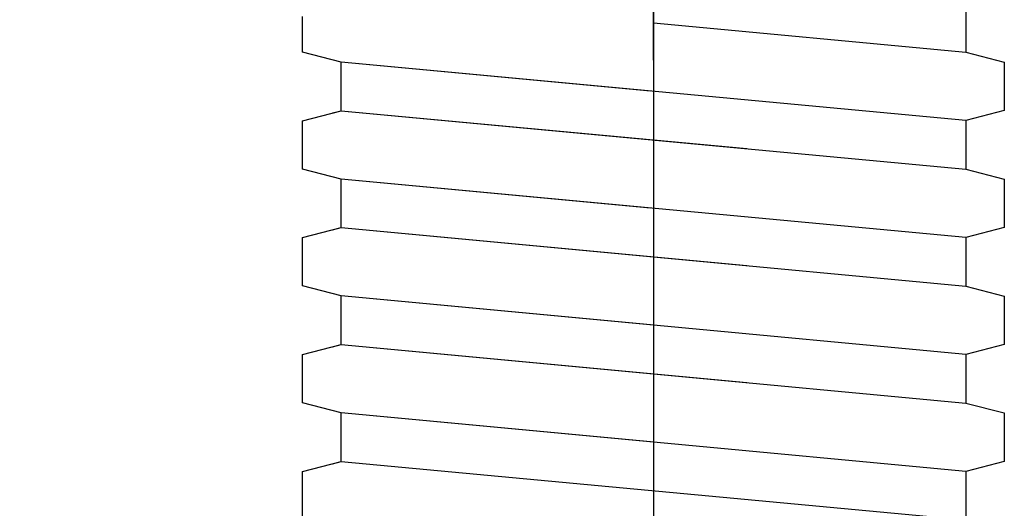
# Model space of a CAD drawing. Units: inches. Extents: x 166 to 255, y 175 to 288.
# Drawn here: x 239 to 242, y 241 to 243 of the extents above; entities that cross this region are included whole.
import ezdxf

# ---------------------------------------------------------------- set-up
doc = ezdxf.new("R2010")
doc.units = ezdxf.units.IN
doc.header["$MEASUREMENT"] = 0
doc.linetypes.add('DASH_CENTER', pattern=[14, 11, -1, 1, -1])
doc.layers.add('1', color=7, linetype='Continuous')
doc.styles.add('CONVERTER_11', font='txt.shx', dxfattribs={"width": 0.9})
doc.dimstyles.new('ME10_DIM_15', dxfattribs={"dimtxt": 1.25, "dimasz": 1.25, "dimexe": 0.393701, "dimexo": 0.5, "dimgap": 0.393701, "dimtad": 0, "dimdec": 3, "dimzin": 4, "dimdsep": 46, "dimtxsty": 'CONVERTER_11', "dimsah": 1, "dimcen": 0.09, "dimclrd": 7, "dimclre": 7, "dimclrt": 7, "dimadec": 0, "dimazin": 0, "dimtfac": 1, "dimtdec": 4, "dimtix": 1, "dimtmove": 0, "dimatfit": 3, "dimfxl": 1, "dimtolj": 1, "dimtzin": 0, "dimarcsym": 0})

# ---------------------------------------------------------------- blocks, each defined once
blk = doc.blocks.new('*D6')
at = {"layer": '1', "color": 7, "linetype": 'Continuous'}
for p, q in [((239.6579, 247.6277), (212.0433, 247.6277)), ((212.437, 247.6277), (212.437, 224.0058)), ((212.437, 220.3864), (212.437, 192.3079)), ((227.3614, 192.3079), (212.0433, 192.3079))]:
    blk.add_line(p, q, dxfattribs=at)
at = {"layer": '1', "color": 7}
for points in [[(212.6016, 246.3777), (212.2724, 246.3777), (212.437, 247.6277)], [(212.2724, 193.5579), (212.6016, 193.5579), (212.437, 192.3079)]]:
    blk.add_solid(points, dxfattribs=at)
at = {"layer": '1', "color": 7, "style": 'CONVERTER_11', "width": 0.9}
blk.add_text('B', height=1.25, dxfattribs=at).set_placement((212.0307, 222.3621))

msp = doc.modelspace()

# ---------------------------------------------------------------- linework, layer by layer
at = {"layer": '1', "color": 7, "linetype": 'DASH_CENTER'}
for p, q in [((240.9079, 247.2144), (240.9079, 242.6189)), ((240.9079, 243.4319), (240.9079, 228.2161)), ((240.9079, 242.6189), (240.9079, 243.4319)), ((240.9079, 243.4319), (240.9079, 242.6189))]:
    msp.add_line(p, q, dxfattribs=at)
at = {"layer": '1', "color": 4, "linetype": 'Continuous'}
for p, q in [((241.7979, 242.7803), (241.7979, 242.6418)), ((241.7979, 242.7803), (241.7979, 242.6418)), ((241.7979, 242.7803), (241.7979, 242.6418)), ((241.7979, 242.7803), (241.7979, 242.6418)), ((241.7979, 242.7803), (241.7979, 242.6418)), ((241.7979, 242.7803), (241.7979, 242.6418)), ((241.7979, 242.7803), (241.7979, 242.6418)), ((241.7979, 242.7803), (241.7979, 242.6418)), ((239.9079, 242.6421), (239.9079, 242.7439)), ((240.9079, 242.7252), (241.7979, 242.6418)), ((240.0179, 242.6136), (239.9079, 242.6421)), ((240.0179, 242.6136), (239.9079, 242.6421)), ((240.0179, 242.6136), (239.9079, 242.6421)), ((240.0179, 242.6136), (239.9079, 242.6421)), ((240.0179, 242.6136), (239.9079, 242.6421)), ((240.0179, 242.6136), (239.9079, 242.6421)), ((240.0179, 242.6136), (239.9079, 242.6421)), ((240.0179, 242.6136), (239.9079, 242.6421)), ((240.0179, 242.6136), (239.9079, 242.6421)), ((240.0179, 242.6136), (239.9079, 242.6421)), ((240.0179, 242.6136), (239.9079, 242.6421)), ((240.0179, 242.6136), (239.9079, 242.6421)), ((241.7979, 242.6418), (241.9079, 242.6134)), ((241.7979, 242.6418), (241.9079, 242.6134)), ((241.7979, 242.6418), (241.9079, 242.6134)), ((241.7979, 242.6418), (241.9079, 242.6134)), ((241.7979, 242.6418), (241.9079, 242.6134)), ((241.7979, 242.6418), (241.9079, 242.6134)), ((241.7979, 242.6418), (241.9079, 242.6134)), ((241.7979, 242.6418), (241.9079, 242.6134)), ((241.7979, 242.6418), (241.9079, 242.6134)), ((241.7979, 242.6418), (241.9079, 242.6134)), ((241.7979, 242.6418), (241.9079, 242.6134)), ((241.7979, 242.6418), (241.9079, 242.6134)), ((241.7979, 242.6418), (241.9079, 242.6134)), ((241.7979, 242.6418), (241.9079, 242.6134)), ((241.7979, 242.6418), (241.9079, 242.6134)), ((241.7979, 242.6418), (241.9079, 242.6134)), ((241.7979, 242.6418), (241.9079, 242.6134)), ((241.7979, 242.447), (240.0179, 242.6136)), ((240.0179, 242.4752), (240.0179, 242.6136)), ((240.8999, 242.5311), (240.0179, 242.6136)), ((240.0179, 242.4752), (240.0179, 242.6136)), ((240.0179, 242.4752), (240.0179, 242.6136)), ((240.8999, 242.5311), (240.0179, 242.6136)), ((240.0179, 242.4752), (240.0179, 242.6136)), ((240.8999, 242.5311), (240.0179, 242.6136)), ((240.0179, 242.4752), (240.0179, 242.6136)), ((240.0179, 242.4752), (240.0179, 242.6136)), ((240.8999, 242.5311), (240.0179, 242.6136)), ((240.0179, 242.4752), (240.0179, 242.6136)), ((240.8999, 242.5311), (240.0179, 242.6136)), ((240.0179, 242.4752), (240.0179, 242.6136)), ((240.0179, 242.4752), (240.0179, 242.6136)), ((241.9079, 242.6134), (241.9079, 242.4754)), ((241.9079, 242.6134), (241.9079, 242.4754)), ((241.9079, 242.6134), (241.9079, 242.5388)), ((241.9079, 242.6134), (241.9079, 242.4754)), ((241.9079, 242.6134), (241.9079, 242.4754)), ((241.9079, 242.6134), (241.9079, 242.4754)), ((241.9079, 242.6134), (241.9079, 242.5388)), ((241.9079, 242.6134), (241.9079, 242.4754)), ((241.9079, 242.6134), (241.9079, 242.4754)), ((241.9079, 242.6134), (241.9079, 242.4754)), ((241.9079, 242.6134), (241.9079, 242.5388)), ((241.9079, 242.6134), (241.9079, 242.4754)), ((241.9079, 242.6134), (241.9079, 242.4754)), ((241.9079, 242.6134), (241.9079, 242.4754)), ((241.9079, 242.6134), (241.9079, 242.5388)), ((241.9079, 242.6134), (241.9079, 242.4754)), ((241.9079, 242.6134), (241.9079, 242.4754)), ((241.9079, 242.6134), (241.9079, 242.4754)), ((241.9079, 242.6134), (241.9079, 242.5388)), ((241.9079, 242.6134), (241.9079, 242.4754)), ((241.9079, 242.6134), (241.9079, 242.4754)), ((241.9079, 242.6134), (241.9079, 242.4754)), ((239.9079, 242.4467), (240.0179, 242.4752)), ((239.9079, 242.4467), (240.0179, 242.4752)), ((239.9079, 242.4467), (240.0179, 242.4752)), ((239.9079, 242.4467), (240.0179, 242.4752)), ((239.9079, 242.4467), (240.0179, 242.4752)), ((239.9079, 242.4467), (240.0179, 242.4752)), ((239.9079, 242.4467), (240.0179, 242.4752)), ((239.9079, 242.4467), (240.0179, 242.4752)), ((239.9079, 242.4467), (240.0179, 242.4752)), ((239.9079, 242.4467), (240.0179, 242.4752)), ((239.9079, 242.4467), (240.0179, 242.4752)), ((239.9935, 242.4689), (240.0179, 242.4752)), ((239.9935, 242.4689), (240.0179, 242.4752)), ((239.9935, 242.4689), (240.0179, 242.4752)), ((239.9935, 242.4689), (240.0179, 242.4752)), ((239.9935, 242.4689), (240.0179, 242.4752)), ((240.0179, 242.4752), (241.7979, 242.3085)), ((240.0179, 242.4752), (241.7979, 242.3085)), ((240.0179, 242.4752), (241.7979, 242.3085)), ((240.0179, 242.4752), (241.7979, 242.3085)), ((240.0179, 242.4752), (241.7979, 242.3085)), ((240.0179, 242.4752), (241.1745, 242.3669)), ((240.0179, 242.4752), (241.7979, 242.3085)), ((240.0179, 242.4752), (241.7979, 242.3085)), ((240.0179, 242.4752), (241.7979, 242.3085)), ((240.0179, 242.4752), (241.7979, 242.3085)), ((240.0179, 242.4752), (241.1745, 242.3669)), ((240.0179, 242.4752), (241.7979, 242.3085)), ((240.0179, 242.4752), (241.7979, 242.3085)), ((241.9079, 242.4754), (241.7979, 242.447)), ((241.9079, 242.4754), (241.7979, 242.447)), ((241.9079, 242.4754), (241.7979, 242.447)), ((241.9079, 242.4754), (241.7979, 242.447)), ((241.9079, 242.4754), (241.7979, 242.447)), ((241.9079, 242.4754), (241.7979, 242.447)), ((241.9079, 242.4754), (241.7979, 242.447)), ((241.9079, 242.4754), (241.7979, 242.447)), ((241.9079, 242.4754), (241.7979, 242.447)), ((241.9079, 242.4754), (241.7979, 242.447)), ((241.9079, 242.4754), (241.7979, 242.447)), ((241.9079, 242.4754), (241.7979, 242.447)), ((239.9079, 242.3088), (239.9079, 242.4467)), ((239.9079, 242.3088), (239.9079, 242.4467)), ((239.9079, 242.3088), (239.9079, 242.4467)), ((239.9079, 242.3088), (239.9079, 242.4467)), ((239.9079, 242.3088), (239.9079, 242.4467)), ((239.9079, 242.3088), (239.9079, 242.4467)), ((239.9079, 242.3088), (239.9079, 242.4467)), ((239.9079, 242.3088), (239.9079, 242.4467)), ((239.9079, 242.3088), (239.9079, 242.4467)), ((239.9079, 242.3088), (239.9079, 242.4467)), ((239.9079, 242.3088), (239.9079, 242.4467)), ((241.7979, 242.447), (241.7979, 242.3085)), ((241.7979, 242.447), (241.7979, 242.3085)), ((241.7979, 242.447), (241.7979, 242.3085)), ((241.7979, 242.447), (241.7979, 242.3085)), ((241.7979, 242.447), (241.7979, 242.3085)), ((241.7979, 242.447), (241.7979, 242.3085)), ((241.7979, 242.447), (241.7979, 242.3085)), ((241.7979, 242.447), (241.7979, 242.3085)), ((241.7979, 242.447), (241.7979, 242.3085)), ((241.7979, 242.447), (241.7979, 242.3085)), ((241.7979, 242.447), (241.7979, 242.3085)), ((240.0179, 242.2803), (239.9079, 242.3088)), ((240.0179, 242.2803), (239.9079, 242.3088)), ((240.0179, 242.2803), (239.9079, 242.3088)), ((240.0179, 242.2803), (239.9079, 242.3088)), ((240.0179, 242.2803), (239.9079, 242.3088)), ((240.0179, 242.2803), (239.9079, 242.3088)), ((240.0179, 242.2803), (239.9079, 242.3088)), ((240.0179, 242.2803), (239.9079, 242.3088)), ((240.0179, 242.2803), (239.9079, 242.3088)), ((240.0179, 242.2803), (239.9079, 242.3088)), ((240.0179, 242.2803), (239.9079, 242.3088)), ((240.0179, 242.2803), (239.9079, 242.3088)), ((240.0179, 242.2803), (239.9079, 242.3088)), ((240.0179, 242.2803), (239.9079, 242.3088)), ((240.0179, 242.2803), (239.9079, 242.3088)), ((241.7979, 242.3085), (241.9079, 242.2801)), ((241.7979, 242.3085), (241.9079, 242.2801)), ((241.7979, 242.3085), (241.9079, 242.2801)), ((241.7979, 242.3085), (241.9079, 242.2801)), ((241.7979, 242.3085), (241.9079, 242.2801)), ((241.7979, 242.3085), (241.9079, 242.2801)), ((241.7979, 242.3085), (241.9079, 242.2801)), ((241.7979, 242.3085), (241.9079, 242.2801)), ((241.7979, 242.3085), (241.9079, 242.2801)), ((241.7979, 242.3085), (241.9079, 242.2801)), ((241.7979, 242.3085), (241.9079, 242.2801)), ((241.7979, 242.3085), (241.9079, 242.2801)), ((241.7979, 242.3085), (241.9079, 242.2801)), ((241.7979, 242.3085), (241.9079, 242.2801)), ((241.7979, 242.3085), (241.9079, 242.2801)), ((241.7979, 242.3085), (241.9079, 242.2801)), ((241.7979, 242.3085), (241.9079, 242.2801)), ((241.7979, 242.3085), (241.9079, 242.2801)), ((241.7979, 242.3085), (241.9079, 242.2801)), ((241.7979, 242.1136), (240.0179, 242.2803)), ((241.7979, 242.1136), (240.0179, 242.2803)), ((240.0179, 242.1418), (240.0179, 242.2803)), ((241.7979, 242.1136), (240.0179, 242.2803)), ((241.7979, 242.1136), (240.0179, 242.2803)), ((240.0179, 242.1418), (240.0179, 242.2803)), ((241.7979, 242.1136), (240.0179, 242.2803)), ((240.0179, 242.1418), (240.0179, 242.2803)), ((240.8999, 242.1977), (240.0179, 242.2803)), ((241.7979, 242.1136), (240.0179, 242.2803)), ((240.0179, 242.1418), (240.0179, 242.2803)), ((241.7979, 242.1136), (240.0179, 242.2803)), ((241.7979, 242.1136), (240.0179, 242.2803)), ((240.0179, 242.1418), (240.0179, 242.2803)), ((241.7979, 242.1136), (240.0179, 242.2803)), ((240.0179, 242.1418), (240.0179, 242.2803)), ((240.8999, 242.1977), (240.0179, 242.2803)), ((241.7979, 242.1136), (240.0179, 242.2803)), ((240.0179, 242.1418), (240.0179, 242.2803)), ((241.7979, 242.1136), (240.0179, 242.2803)), ((240.0179, 242.1418), (240.0179, 242.2803)), ((240.8999, 242.1977), (240.0179, 242.2803)), ((241.7979, 242.1136), (240.0179, 242.2803)), ((240.0179, 242.1418), (240.0179, 242.2803)), ((241.7979, 242.1136), (240.0179, 242.2803)), ((240.0179, 242.1418), (240.0179, 242.2803)), ((240.8999, 242.1977), (240.0179, 242.2803)), ((241.7979, 242.1136), (240.0179, 242.2803)), ((240.0179, 242.1418), (240.0179, 242.2803)), ((241.7979, 242.1136), (240.0179, 242.2803)), ((241.9079, 242.2801), (241.9079, 242.1421)), ((241.9079, 242.2801), (241.9079, 242.1421)), ((241.9079, 242.2801), (241.9079, 242.1421)), ((241.9079, 242.2801), (241.9079, 242.1421)), ((241.9079, 242.2801), (241.9079, 242.1421)), ((241.9079, 242.2801), (241.9079, 242.1421)), ((241.9079, 242.2801), (241.9079, 242.2055)), ((241.9079, 242.2801), (241.9079, 242.1421)), ((241.9079, 242.2801), (241.9079, 242.1421)), ((241.9079, 242.2801), (241.9079, 242.1421)), ((241.9079, 242.2801), (241.9079, 242.1421)), ((241.9079, 242.2801), (241.9079, 242.1421)), ((241.9079, 242.2801), (241.9079, 242.2055)), ((241.9079, 242.2801), (241.9079, 242.1421)), ((241.9079, 242.2801), (241.9079, 242.1421)), ((241.9079, 242.2801), (241.9079, 242.1421)), ((241.9079, 242.2801), (241.9079, 242.2055)), ((241.9079, 242.2801), (241.9079, 242.1421)), ((241.9079, 242.2801), (241.9079, 242.1421)), ((241.9079, 242.2801), (241.9079, 242.1421)), ((241.9079, 242.2801), (241.9079, 242.2055)), ((241.9079, 242.2801), (241.9079, 242.1421)), ((241.9079, 242.2801), (241.9079, 242.1421)), ((239.9079, 242.1134), (240.0179, 242.1418)), ((239.9079, 242.1134), (240.0179, 242.1418)), ((239.9079, 242.1134), (240.0179, 242.1418)), ((239.9079, 242.1134), (240.0179, 242.1418)), ((239.9079, 242.1134), (240.0179, 242.1418)), ((239.9079, 242.1134), (240.0179, 242.1418)), ((239.9079, 242.1134), (240.0179, 242.1418)), ((239.9079, 242.1134), (240.0179, 242.1418)), ((239.9079, 242.1134), (240.0179, 242.1418)), ((239.9079, 242.1134), (240.0179, 242.1418)), ((239.9079, 242.1134), (240.0179, 242.1418)), ((239.9935, 242.1355), (240.0179, 242.1418)), ((239.9935, 242.1355), (240.0179, 242.1418)), ((239.9935, 242.1355), (240.0179, 242.1418)), ((239.9935, 242.1355), (240.0179, 242.1418)), ((240.0179, 242.1418), (241.7979, 241.9752)), ((240.0179, 242.1418), (241.7979, 241.9752)), ((240.0179, 242.1418), (241.7979, 241.9752)), ((240.0179, 242.1418), (241.7979, 241.9752)), ((240.0179, 242.1418), (241.7979, 241.9752)), ((240.0179, 242.1418), (241.7979, 241.9752)), ((240.0179, 242.1418), (241.1745, 242.0335)), ((240.0179, 242.1418), (241.7979, 241.9752)), ((240.0179, 242.1418), (241.7979, 241.9752)), ((240.0179, 242.1418), (241.7979, 241.9752)), ((240.0179, 242.1418), (241.7979, 241.9752)), ((240.0179, 242.1418), (241.7979, 241.9752)), ((241.9079, 242.1421), (241.7979, 242.1136)), ((241.9079, 242.1421), (241.7979, 242.1136)), ((241.9079, 242.1421), (241.7979, 242.1136)), ((241.9079, 242.1421), (241.7979, 242.1136)), ((241.9079, 242.1421), (241.7979, 242.1136)), ((241.9079, 242.1421), (241.7979, 242.1136)), ((241.9079, 242.1421), (241.7979, 242.1136)), ((241.9079, 242.1421), (241.7979, 242.1136)), ((241.9079, 242.1421), (241.7979, 242.1136)), ((241.9079, 242.1421), (241.7979, 242.1136)), ((241.9079, 242.1421), (241.7979, 242.1136)), ((241.9079, 242.1421), (241.7979, 242.1136)), ((241.9079, 242.1421), (241.7979, 242.1136)), ((241.9079, 242.1421), (241.7979, 242.1136)), ((241.9079, 242.1421), (241.7979, 242.1136)), ((239.9079, 241.9754), (239.9079, 242.1134)), ((239.9079, 241.9754), (239.9079, 242.1134)), ((239.9079, 241.9754), (239.9079, 242.1134)), ((239.9079, 241.9754), (239.9079, 242.1134)), ((239.9079, 241.9754), (239.9079, 242.1134)), ((239.9079, 241.9754), (239.9079, 242.1134)), ((239.9079, 241.9754), (239.9079, 242.1134)), ((239.9079, 241.9754), (239.9079, 242.1134)), ((239.9079, 241.9754), (239.9079, 242.1134)), ((239.9079, 241.9754), (239.9079, 242.1134)), ((239.9079, 241.9754), (239.9079, 242.1134)), ((241.7979, 242.1136), (241.7979, 241.9752)), ((241.7979, 242.1136), (241.7979, 241.9752)), ((241.7979, 242.1136), (241.7979, 241.9752)), ((241.7979, 242.1136), (241.7979, 241.9752)), ((241.7979, 242.1136), (241.7979, 241.9752)), ((241.7979, 242.1136), (241.7979, 241.9752)), ((241.7979, 242.1136), (241.7979, 241.9752)), ((241.7979, 242.1136), (241.7979, 241.9752)), ((241.7979, 242.1136), (241.7979, 241.9752)), ((241.7979, 242.1136), (241.7979, 241.9752)), ((241.7979, 242.1136), (241.7979, 241.9752)), ((240.0179, 241.947), (239.9079, 241.9754)), ((240.0179, 241.947), (239.9079, 241.9754)), ((240.0179, 241.947), (239.9079, 241.9754)), ((240.0179, 241.947), (239.9079, 241.9754)), ((240.0179, 241.947), (239.9079, 241.9754)), ((240.0179, 241.947), (239.9079, 241.9754)), ((240.0179, 241.947), (239.9079, 241.9754)), ((240.0179, 241.947), (239.9079, 241.9754)), ((240.0179, 241.947), (239.9079, 241.9754)), ((240.0179, 241.947), (239.9079, 241.9754)), ((240.0179, 241.947), (239.9079, 241.9754)), ((241.7979, 241.9752), (241.9079, 241.9467)), ((241.7979, 241.9752), (241.9079, 241.9467)), ((241.7979, 241.9752), (241.9079, 241.9467)), ((241.7979, 241.9752), (241.9079, 241.9467)), ((241.7979, 241.9752), (241.9079, 241.9467)), ((241.7979, 241.9752), (241.9079, 241.9467)), ((241.7979, 241.9752), (241.9079, 241.9467)), ((241.7979, 241.9752), (241.9079, 241.9467)), ((241.7979, 241.9752), (241.9079, 241.9467)), ((241.7979, 241.9752), (241.9079, 241.9467)), ((241.7979, 241.9752), (241.9079, 241.9467)), ((241.7979, 241.9752), (241.9079, 241.9467)), ((241.7979, 241.7803), (240.0179, 241.947)), ((241.7979, 241.7803), (240.0179, 241.947)), ((240.0179, 241.8085), (240.0179, 241.947)), ((241.7979, 241.7803), (240.0179, 241.947)), ((241.7979, 241.7803), (240.0179, 241.947)), ((241.7979, 241.7803), (240.0179, 241.947)), ((240.0179, 241.8085), (240.0179, 241.947)), ((241.7979, 241.7803), (240.0179, 241.947)), ((240.8999, 241.8644), (240.0179, 241.947)), ((240.0179, 241.8085), (240.0179, 241.947)), ((241.7979, 241.7803), (240.0179, 241.947)), ((240.0179, 241.8085), (240.0179, 241.947)), ((241.7979, 241.7803), (240.0179, 241.947)), ((241.7979, 241.7803), (240.0179, 241.947)), ((240.0179, 241.8085), (240.0179, 241.947)), ((241.7979, 241.7803), (240.0179, 241.947)), ((241.7979, 241.7803), (240.0179, 241.947)), ((241.9079, 241.9467), (241.9079, 241.8088)), ((241.9079, 241.9467), (241.9079, 241.8088)), ((241.9079, 241.9467), (241.9079, 241.8088)), ((241.9079, 241.9467), (241.9079, 241.8088)), ((241.9079, 241.9467), (241.9079, 241.8088)), ((241.9079, 241.9467), (241.9079, 241.8088)), ((241.9079, 241.9467), (241.9079, 241.8721)), ((241.9079, 241.9467), (241.9079, 241.8088)), ((241.9079, 241.9467), (241.9079, 241.8088)), ((241.9079, 241.9467), (241.9079, 241.8088)), ((241.9079, 241.9467), (241.9079, 241.8088)), ((241.9079, 241.9467), (241.9079, 241.8088)), ((241.9079, 241.9467), (241.9079, 241.8088)), ((239.9079, 241.7801), (240.0179, 241.8085)), ((239.9079, 241.7801), (240.0179, 241.8085)), ((239.9079, 241.7801), (240.0179, 241.8085)), ((239.9079, 241.7801), (240.0179, 241.8085)), ((239.9079, 241.7801), (240.0179, 241.8085)), ((239.9079, 241.7801), (240.0179, 241.8085)), ((239.9079, 241.7801), (240.0179, 241.8085)), ((239.9079, 241.7801), (240.0179, 241.8085)), ((239.9079, 241.7801), (240.0179, 241.8085)), ((239.9079, 241.7801), (240.0179, 241.8085)), ((239.9079, 241.7801), (240.0179, 241.8085)), ((239.9079, 241.7801), (240.0179, 241.8085)), ((239.9079, 241.7801), (240.0179, 241.8085)), ((239.9079, 241.7801), (240.0179, 241.8085)), ((239.9079, 241.7801), (240.0179, 241.8085)), ((239.9079, 241.7801), (240.0179, 241.8085)), ((239.9935, 241.8022), (240.0179, 241.8085)), ((239.9935, 241.8022), (240.0179, 241.8085)), ((239.9935, 241.8022), (240.0179, 241.8085)), ((239.9935, 241.8022), (240.0179, 241.8085)), ((239.9935, 241.8022), (240.0179, 241.8085)), ((240.0179, 241.8085), (241.7979, 241.6418)), ((240.0179, 241.8085), (241.7979, 241.6418)), ((240.0179, 241.8085), (241.7979, 241.6418)), ((240.0179, 241.8085), (241.7979, 241.6418)), ((240.0179, 241.8085), (241.7979, 241.6418)), ((240.0179, 241.8085), (241.7979, 241.6418)), ((240.0179, 241.8085), (241.7979, 241.6418)), ((240.0179, 241.8085), (241.7979, 241.6418)), ((240.0179, 241.8085), (241.7979, 241.6418)), ((240.0179, 241.8085), (241.7979, 241.6418)), ((240.0179, 241.8085), (241.1745, 241.7002)), ((240.0179, 241.8085), (241.7979, 241.6418)), ((240.0179, 241.8085), (241.7979, 241.6418)), ((240.0179, 241.8085), (241.7979, 241.6418)), ((240.0179, 241.8085), (241.7979, 241.6418)), ((240.0179, 241.8085), (241.7979, 241.6418)), ((240.0179, 241.8085), (241.7979, 241.6418)), ((241.9079, 241.8088), (241.7979, 241.7803)), ((241.9079, 241.8088), (241.7979, 241.7803)), ((241.9079, 241.8088), (241.7979, 241.7803)), ((241.9079, 241.8088), (241.7979, 241.7803)), ((241.9079, 241.8088), (241.7979, 241.7803)), ((241.9079, 241.8088), (241.7979, 241.7803)), ((241.9079, 241.8088), (241.7979, 241.7803)), ((241.9079, 241.8088), (241.7979, 241.7803)), ((241.9079, 241.8088), (241.7979, 241.7803)), ((241.9079, 241.8088), (241.7979, 241.7803)), ((241.9079, 241.8088), (241.7979, 241.7803)), ((241.9079, 241.8088), (241.7979, 241.7803)), ((241.9079, 241.8088), (241.7979, 241.7803)), ((241.9079, 241.8088), (241.7979, 241.7803)), ((241.9079, 241.8088), (241.7979, 241.7803)), ((241.9079, 241.8088), (241.7979, 241.7803)), ((241.9079, 241.8088), (241.7979, 241.7803)), ((241.9079, 241.8088), (241.7979, 241.7803)), ((241.9079, 241.8088), (241.7979, 241.7803)), ((241.9079, 241.8088), (241.7979, 241.7803)), ((241.9079, 241.8088), (241.7979, 241.7803)), ((241.9079, 241.8088), (241.7979, 241.7803)), ((241.9079, 241.8088), (241.7979, 241.7803)), ((241.9079, 241.8088), (241.7979, 241.7803)), ((241.9079, 241.8088), (241.7979, 241.7803)), ((241.9079, 241.8088), (241.7979, 241.7803)), ((239.9079, 241.6421), (239.9079, 241.7801)), ((239.9079, 241.6421), (239.9079, 241.7801)), ((239.9079, 241.6421), (239.9079, 241.7801)), ((239.9079, 241.6421), (239.9079, 241.7801)), ((239.9079, 241.6421), (239.9079, 241.7801)), ((239.9079, 241.6421), (239.9079, 241.7801)), ((239.9079, 241.6421), (239.9079, 241.7801)), ((239.9079, 241.6421), (239.9079, 241.7801)), ((239.9079, 241.6421), (239.9079, 241.7801)), ((239.9079, 241.6421), (239.9079, 241.7801)), ((239.9079, 241.6421), (239.9079, 241.7801)), ((239.9079, 241.6421), (239.9079, 241.7801)), ((239.9079, 241.6421), (239.9079, 241.7801)), ((239.9079, 241.6421), (239.9079, 241.7801)), ((239.9079, 241.6421), (239.9079, 241.7801)), ((239.9079, 241.6421), (239.9079, 241.7801)), ((241.7979, 241.7803), (241.7979, 241.6418)), ((241.7979, 241.7803), (241.7979, 241.6418)), ((241.7979, 241.7803), (241.7979, 241.6418)), ((241.7979, 241.7803), (241.7979, 241.6418)), ((241.7979, 241.7803), (241.7979, 241.6418)), ((241.7979, 241.7803), (241.7979, 241.6418)), ((241.7979, 241.7803), (241.7979, 241.6418)), ((241.7979, 241.7803), (241.7979, 241.6418)), ((241.7979, 241.7803), (241.7979, 241.6418)), ((241.7979, 241.7803), (241.7979, 241.6418)), ((241.7979, 241.7803), (241.7979, 241.6418)), ((241.7979, 241.7803), (241.7979, 241.6418)), ((241.7979, 241.7803), (241.7979, 241.6418)), ((241.7979, 241.7803), (241.7979, 241.6418)), ((241.7979, 241.7803), (241.7979, 241.6418)), ((241.7979, 241.7803), (241.7979, 241.6418)), ((240.0179, 241.6136), (239.9079, 241.6421)), ((240.0179, 241.6136), (239.9079, 241.6421)), ((240.0179, 241.6136), (239.9079, 241.6421)), ((240.0179, 241.6136), (239.9079, 241.6421)), ((240.0179, 241.6136), (239.9079, 241.6421)), ((240.0179, 241.6136), (239.9079, 241.6421)), ((240.0179, 241.6136), (239.9079, 241.6421)), ((240.0179, 241.6136), (239.9079, 241.6421)), ((240.0179, 241.6136), (239.9079, 241.6421)), ((240.0179, 241.6136), (239.9079, 241.6421)), ((240.0179, 241.6136), (239.9079, 241.6421)), ((240.0179, 241.6136), (239.9079, 241.6421)), ((240.0179, 241.6136), (239.9079, 241.6421)), ((240.0179, 241.6136), (239.9079, 241.6421)), ((240.0179, 241.6136), (239.9079, 241.6421)), ((240.0179, 241.6136), (239.9079, 241.6421)), ((240.0179, 241.6136), (239.9079, 241.6421)), ((240.0179, 241.6136), (239.9079, 241.6421)), ((240.0179, 241.6136), (239.9079, 241.6421)), ((240.0179, 241.6136), (239.9079, 241.6421)), ((240.0179, 241.6136), (239.9079, 241.6421)), ((240.0179, 241.6136), (239.9079, 241.6421)), ((240.0179, 241.6136), (239.9079, 241.6421)), ((240.0179, 241.6136), (239.9079, 241.6421)), ((240.0179, 241.6136), (239.9079, 241.6421)), ((240.0179, 241.6136), (239.9079, 241.6421)), ((240.0179, 241.6136), (239.9079, 241.6421)), ((241.7979, 241.6418), (241.9079, 241.6134)), ((241.7979, 241.6418), (241.9079, 241.6134)), ((241.7979, 241.6418), (241.9079, 241.6134)), ((241.7979, 241.6418), (241.9079, 241.6134)), ((241.7979, 241.6418), (241.9079, 241.6134)), ((241.7979, 241.6418), (241.9079, 241.6134)), ((241.7979, 241.6418), (241.9079, 241.6134)), ((241.7979, 241.6418), (241.9079, 241.6134)), ((241.7979, 241.6418), (241.9079, 241.6134)), ((241.7979, 241.6418), (241.9079, 241.6134)), ((241.7979, 241.6418), (241.9079, 241.6134)), ((241.7979, 241.6418), (241.9079, 241.6134)), ((241.7979, 241.6418), (241.9079, 241.6134)), ((241.7979, 241.6418), (241.9079, 241.6134)), ((241.7979, 241.6418), (241.9079, 241.6134)), ((241.7979, 241.6418), (241.9079, 241.6134)), ((241.7979, 241.6418), (241.9079, 241.6134)), ((241.7979, 241.6418), (241.9079, 241.6134)), ((241.7979, 241.6418), (241.9079, 241.6134)), ((241.7979, 241.6418), (241.9079, 241.6134)), ((241.7979, 241.6418), (241.9079, 241.6134)), ((241.7979, 241.6418), (241.9079, 241.6134)), ((241.7979, 241.6418), (241.9079, 241.6134)), ((241.7979, 241.6418), (241.9079, 241.6134)), ((241.7979, 241.6418), (241.9079, 241.6134)), ((241.7979, 241.6418), (241.9079, 241.6134)), ((241.7979, 241.6418), (241.9079, 241.6134)), ((241.7979, 241.6418), (241.9079, 241.6134)), ((241.7979, 241.6418), (241.9079, 241.6134)), ((241.7979, 241.447), (240.0179, 241.6136)), ((241.7979, 241.447), (240.0179, 241.6136)), ((241.7979, 241.447), (240.0179, 241.6136)), ((240.0179, 241.4752), (240.0179, 241.6136)), ((241.7979, 241.447), (240.0179, 241.6136)), ((241.7979, 241.447), (240.0179, 241.6136)), ((241.7979, 241.447), (240.0179, 241.6136)), ((241.7979, 241.447), (240.0179, 241.6136)), ((240.0179, 241.4752), (240.0179, 241.6136)), ((241.7979, 241.447), (240.0179, 241.6136)), ((241.7979, 241.447), (240.0179, 241.6136)), ((240.0179, 241.4752), (240.0179, 241.6136)), ((241.7979, 241.447), (240.0179, 241.6136)), ((240.0179, 241.4752), (240.0179, 241.6136)), ((240.8999, 241.5311), (240.0179, 241.6136)), ((241.7979, 241.447), (240.0179, 241.6136)), ((240.0179, 241.4752), (240.0179, 241.6136)), ((241.7979, 241.447), (240.0179, 241.6136)), ((241.7979, 241.447), (240.0179, 241.6136)), ((241.7979, 241.447), (240.0179, 241.6136)), ((240.0179, 241.4752), (240.0179, 241.6136)), ((241.7979, 241.447), (240.0179, 241.6136)), ((241.7979, 241.447), (240.0179, 241.6136)), ((241.7979, 241.447), (240.0179, 241.6136)), ((241.7979, 241.447), (240.0179, 241.6136)), ((240.0179, 241.4752), (240.0179, 241.6136)), ((241.7979, 241.447), (240.0179, 241.6136)), ((241.7979, 241.447), (240.0179, 241.6136)), ((240.0179, 241.4752), (240.0179, 241.6136)), ((241.7979, 241.447), (240.0179, 241.6136)), ((240.0179, 241.4752), (240.0179, 241.6136)), ((240.8999, 241.5311), (240.0179, 241.6136)), ((241.7979, 241.447), (240.0179, 241.6136)), ((240.0179, 241.4752), (240.0179, 241.6136)), ((241.7979, 241.447), (240.0179, 241.6136)), ((241.7979, 241.447), (240.0179, 241.6136)), ((241.7979, 241.447), (240.0179, 241.6136)), ((240.0179, 241.4752), (240.0179, 241.6136)), ((241.7979, 241.447), (240.0179, 241.6136)), ((241.7979, 241.447), (240.0179, 241.6136)), ((241.9079, 241.6134), (241.9079, 241.4754)), ((241.9079, 241.6134), (241.9079, 241.4754)), ((241.9079, 241.6134), (241.9079, 241.4754)), ((241.9079, 241.6134), (241.9079, 241.4754)), ((241.9079, 241.6134), (241.9079, 241.4754)), ((241.9079, 241.6134), (241.9079, 241.4754)), ((241.9079, 241.6134), (241.9079, 241.4754)), ((241.9079, 241.6134), (241.9079, 241.4754)), ((241.9079, 241.6134), (241.9079, 241.4754)), ((241.9079, 241.6134), (241.9079, 241.4754)), ((241.9079, 241.6134), (241.9079, 241.4754)), ((241.9079, 241.6134), (241.9079, 241.5388)), ((241.9079, 241.6134), (241.9079, 241.4754)), ((241.9079, 241.6134), (241.9079, 241.4754)), ((241.9079, 241.6134), (241.9079, 241.4754)), ((241.9079, 241.6134), (241.9079, 241.4754)), ((241.9079, 241.6134), (241.9079, 241.4754)), ((241.9079, 241.6134), (241.9079, 241.4754)), ((241.9079, 241.6134), (241.9079, 241.4754)), ((241.9079, 241.6134), (241.9079, 241.4754)), ((241.9079, 241.6134), (241.9079, 241.4754)), ((241.9079, 241.6134), (241.9079, 241.4754)), ((241.9079, 241.6134), (241.9079, 241.4754)), ((241.9079, 241.6134), (241.9079, 241.4754)), ((241.9079, 241.6134), (241.9079, 241.5388)), ((241.9079, 241.6134), (241.9079, 241.4754)), ((241.9079, 241.6134), (241.9079, 241.4754)), ((241.9079, 241.6134), (241.9079, 241.4754)), ((241.9079, 241.6134), (241.9079, 241.4754)), ((241.9079, 241.6134), (241.9079, 241.4754)), ((241.9079, 241.6134), (241.9079, 241.4754)), ((239.9079, 241.4467), (240.0179, 241.4752)), ((239.9079, 241.4467), (240.0179, 241.4752)), ((239.9079, 241.4467), (240.0179, 241.4752)), ((239.9079, 241.4467), (240.0179, 241.4752)), ((239.9079, 241.4467), (240.0179, 241.4752)), ((239.9079, 241.4467), (240.0179, 241.4752)), ((239.9079, 241.4467), (240.0179, 241.4752)), ((239.9079, 241.4467), (240.0179, 241.4752)), ((239.9079, 241.4467), (240.0179, 241.4752)), ((239.9079, 241.4467), (240.0179, 241.4752)), ((239.9079, 241.4467), (240.0179, 241.4752)), ((239.9935, 241.4689), (240.0179, 241.4752)), ((239.9935, 241.4689), (240.0179, 241.4752)), ((240.0179, 241.4752), (241.7979, 241.3085)), ((240.0179, 241.4752), (241.7979, 241.3085)), ((240.0179, 241.4752), (241.7979, 241.3085)), ((240.0179, 241.4752), (241.7979, 241.3085)), ((240.0179, 241.4752), (241.7979, 241.3085)), ((240.0179, 241.4752), (241.7979, 241.3085)), ((240.0179, 241.4752), (241.7979, 241.3085)), ((240.0179, 241.4752), (241.7979, 241.3085)), ((240.0179, 241.4752), (241.7979, 241.3085)), ((240.0179, 241.4752), (241.7979, 241.3085)), ((240.0179, 241.4752), (241.7979, 241.3085)), ((241.9079, 241.4754), (241.7979, 241.447)), ((241.9079, 241.4754), (241.7979, 241.447)), ((241.9079, 241.4754), (241.7979, 241.447)), ((241.9079, 241.4754), (241.7979, 241.447)), ((241.9079, 241.4754), (241.7979, 241.447)), ((241.9079, 241.4754), (241.7979, 241.447)), ((241.9079, 241.4754), (241.7979, 241.447)), ((241.9079, 241.4754), (241.7979, 241.447)), ((241.9079, 241.4754), (241.7979, 241.447)), ((241.9079, 241.4754), (241.7979, 241.447)), ((241.9079, 241.4754), (241.7979, 241.447)), ((241.9079, 241.4754), (241.7979, 241.447)), ((241.9079, 241.4754), (241.7979, 241.447)), ((241.9079, 241.4754), (241.7979, 241.447)), ((241.9079, 241.4754), (241.7979, 241.447)), ((241.9079, 241.4754), (241.7979, 241.447)), ((241.9079, 241.4754), (241.7979, 241.447)), ((241.9079, 241.4754), (241.7979, 241.447)), ((241.9079, 241.4754), (241.7979, 241.447)), ((241.9079, 241.4754), (241.7979, 241.447)), ((241.9079, 241.4754), (241.7979, 241.447)), ((241.9079, 241.4754), (241.7979, 241.447)), ((241.9079, 241.4754), (241.7979, 241.447)), ((241.9079, 241.4754), (241.7979, 241.447)), ((241.9079, 241.4754), (241.7979, 241.447)), ((241.9079, 241.4754), (241.7979, 241.447)), ((241.9079, 241.4754), (241.7979, 241.447)), ((239.9079, 241.3088), (239.9079, 241.4467)), ((239.9079, 241.3088), (239.9079, 241.4467)), ((239.9079, 241.3088), (239.9079, 241.4467)), ((239.9079, 241.3088), (239.9079, 241.4467)), ((239.9079, 241.3088), (239.9079, 241.4467)), ((239.9079, 241.3088), (239.9079, 241.4467)), ((239.9079, 241.3088), (239.9079, 241.4467)), ((239.9079, 241.3088), (239.9079, 241.4467)), ((239.9079, 241.3088), (239.9079, 241.4467)), ((239.9079, 241.3088), (239.9079, 241.4467)), ((239.9079, 241.3088), (239.9079, 241.4467)), ((241.7979, 241.447), (241.7979, 241.3085)), ((241.7979, 241.447), (241.7979, 241.3085)), ((241.7979, 241.447), (241.7979, 241.3085)), ((241.7979, 241.447), (241.7979, 241.3085)), ((241.7979, 241.447), (241.7979, 241.3085)), ((241.7979, 241.447), (241.7979, 241.3085)), ((241.7979, 241.447), (241.7979, 241.3085)), ((241.7979, 241.447), (241.7979, 241.3085)), ((241.7979, 241.447), (241.7979, 241.3085)), ((241.7979, 241.447), (241.7979, 241.3085)), ((241.7979, 241.447), (241.7979, 241.3085))]:
    msp.add_line(p, q, dxfattribs=at)
at = {"layer": '1', "color": 7, "linetype": 'Continuous'}
for p in [(241.7979, 242.447), (241.7979, 242.447), (241.7979, 242.447), (241.7979, 242.447), (240.0179, 242.4752), (241.7979, 242.447), (241.7979, 242.447), (241.7979, 242.447), (241.7979, 242.447), (240.0179, 242.4752), (241.7979, 242.447), (241.7979, 242.447), (241.7979, 242.447)]:
    msp.add_line(p, (240.0179, 242.6136), dxfattribs=at)

# ---------------------------------------------------------------- dimensions: what is measured, and where the dimension line sits
at = {"layer": '1'}
dim = msp.add_linear_dim(base=(212.437, 247.6277), p1=(227.8614, 192.3079), p2=(240.1579, 247.6277), angle=90, text='B', dimstyle='ME10_DIM_15', dxfattribs=at)
dim.commit()
dim.dimension.update_dxf_attribs({"geometry": '*D6', "text_midpoint": (212.437, 222.9871), "text_rotation": 90})

doc.saveas('drawing.dxf')
